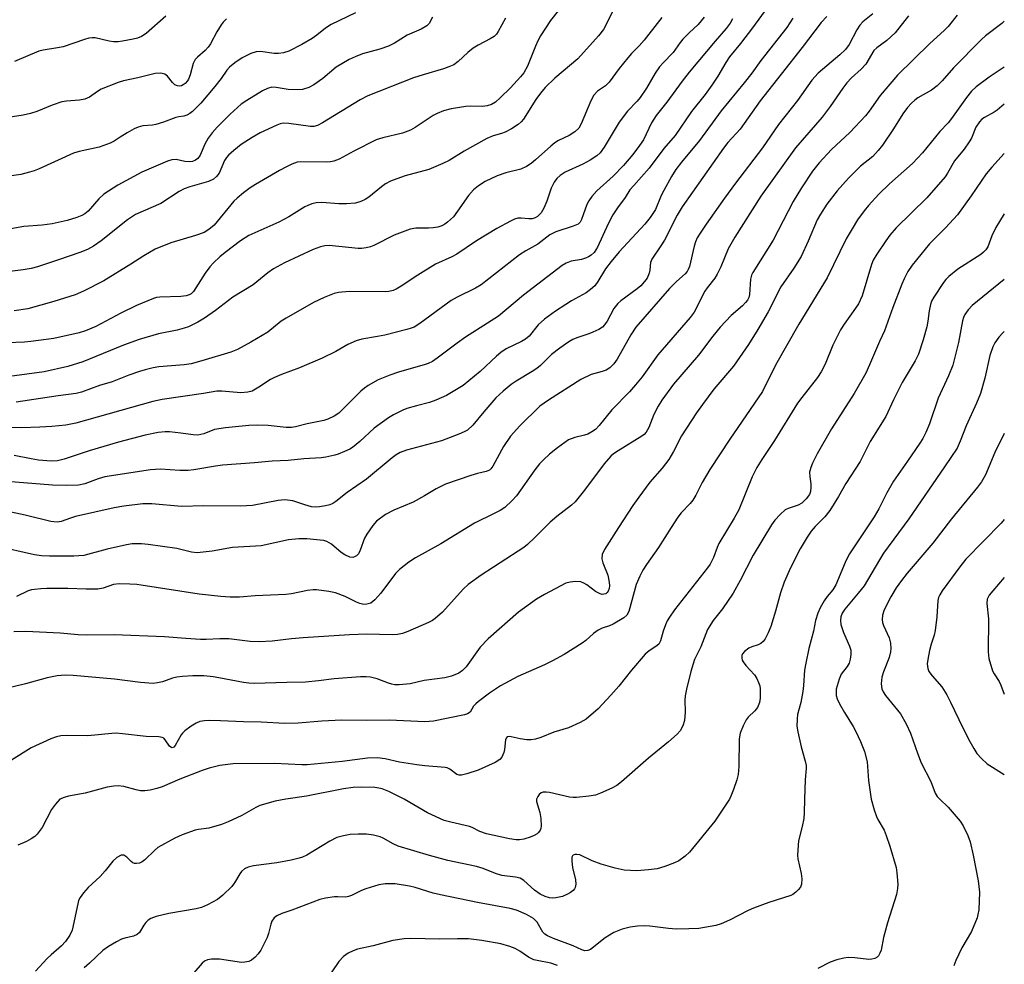
# Model space of a CAD drawing. Units: inches. Extents: x 1303766 to 1309766, y 561447 to 565446.
# Drawn here: x 1309517 to 1309766, y 563958 to 564198 of the extents above; entities that cross this region are included whole.
import ezdxf

# ---------------------------------------------------------------- set-up
doc = ezdxf.new("R2010")
doc.units = ezdxf.units.IN
doc.header["$MEASUREMENT"] = 0
doc.layers.add('Undefined', color=1, linetype='Continuous')

msp = doc.modelspace()

# ---------------------------------------------------------------- linework, layer by layer
at = {"layer": 'Undefined'}
for points, elevation in [([(1309656.46, 564204.11), (1309651.25, 564197.45), (1309648.75, 564193.59), (1309648.04, 564192.34), (1309647.43, 564191.01), (1309645.41, 564185.88), (1309644.48, 564184.19), (1309643.67, 564183.17), (1309641.17, 564180.43), (1309638.63, 564177.95), (1309637.32, 564176.78), (1309636.33, 564176.17), (1309635.19, 564175.82), (1309634.01, 564175.7), (1309630.92, 564175.75), (1309629.78, 564175.69), (1309626.06, 564175.13), (1309624.12, 564174.58), (1309622.51, 564173.93), (1309621.49, 564173.4), (1309616.99, 564170.38), (1309615.79, 564169.7), (1309613.75, 564168.95), (1309608.8, 564167.73), (1309607.11, 564167.2), (1309601.42, 564164.37), (1309597.68, 564162.36), (1309596.37, 564161.83), (1309595.51, 564161.64), (1309594.39, 564161.58), (1309588, 564161.67), (1309587.05, 564161.53), (1309585.68, 564161.04), (1309584.34, 564160.42), (1309582.55, 564159.44), (1309576.46, 564155.89), (1309575.09, 564155.03), (1309573.42, 564153.78), (1309571.8, 564152.47), (1309570.96, 564151.65), (1309565.97, 564145.59), (1309564.67, 564144.53), (1309563.42, 564143.75), (1309561.29, 564142.97), (1309554.99, 564141.07), (1309551.07, 564139.54), (1309548.15, 564137.85), (1309544.89, 564135.67), (1309538.04, 564131.51), (1309532.87, 564128.86), (1309530.78, 564127.93), (1309525.32, 564126.24), (1309518.76, 564124.41), (1309515.3, 564123.83)], 414), ([(1309667.48, 564200.82), (1309665.39, 564196.45), (1309664.7, 564195.21), (1309663.47, 564193.62), (1309658.23, 564187.73), (1309652.36, 564182.83), (1309649.92, 564180.5), (1309648.72, 564179.07), (1309647.54, 564177.47), (1309644.41, 564172.44), (1309643.86, 564171.83), (1309643.07, 564171.12), (1309641.38, 564169.99), (1309639.8, 564169.15), (1309638.81, 564168.8), (1309636.74, 564168.25), (1309635.12, 564167.54), (1309629.36, 564164.35), (1309625.55, 564161.99), (1309623.97, 564161.2), (1309620.41, 564159.73), (1309614.38, 564158.07), (1309612.28, 564157.34), (1309610.73, 564156.71), (1309609.47, 564156.04), (1309608.41, 564155.34), (1309605.25, 564152.67), (1309604.24, 564152.07), (1309603.18, 564151.55), (1309601.81, 564151.14), (1309599.56, 564150.97), (1309597.58, 564150.96), (1309593.29, 564151.35), (1309591.87, 564151.25), (1309590.79, 564151), (1309589.76, 564150.61), (1309588.99, 564150.22), (1309584.93, 564147.68), (1309582.43, 564146.32), (1309574.79, 564142.96), (1309572.69, 564141.64), (1309568.8, 564138.64), (1309567.46, 564137.55), (1309565.86, 564136.04), (1309564.91, 564135.02), (1309563.69, 564133.44), (1309560.72, 564128.76), (1309560.13, 564128.19), (1309559.64, 564127.92), (1309558.89, 564127.69), (1309557.55, 564127.5), (1309552.24, 564127.35), (1309551.41, 564127.23), (1309550.62, 564127), (1309546.33, 564125.19), (1309542.3, 564123.3), (1309536.02, 564119.86), (1309533.38, 564118.78), (1309531.73, 564118.25), (1309525.32, 564116.89), (1309519.52, 564116.09), (1309517.91, 564115.93), (1309513.45, 564115.75)], 412), ([(1309707.06, 564201.89), (1309702.5, 564195.62), (1309699.44, 564191.64), (1309696.67, 564188.25), (1309695.74, 564186.84), (1309693.71, 564183.35), (1309692.18, 564181.06), (1309690.45, 564178.72), (1309687.03, 564174.37), (1309682.84, 564168.29), (1309680.03, 564165.01), (1309676.27, 564160), (1309672.36, 564155.66), (1309671.42, 564154.53), (1309670.22, 564152.58), (1309668.27, 564150), (1309667.07, 564148.24), (1309665.87, 564145.96), (1309663.23, 564139.99), (1309662.35, 564138.67), (1309661.58, 564137.95), (1309660.89, 564137.52), (1309660.16, 564137.18), (1309659.11, 564136.9), (1309656.47, 564136.43), (1309655.25, 564135.97), (1309654.26, 564135.4), (1309644.43, 564127.85), (1309638.06, 564122.52), (1309629.72, 564117.2), (1309627.6, 564115.7), (1309622.5, 564111.82), (1309621.31, 564111.02), (1309620.28, 564110.51), (1309619.46, 564110.22), (1309612.76, 564108.3), (1309610.56, 564107.56), (1309607.56, 564106.33), (1309605.06, 564104.9), (1309604.11, 564104.26), (1309603.21, 564103.51), (1309597.61, 564097.93), (1309596.41, 564097.12), (1309594.82, 564096.38), (1309593.77, 564096.05), (1309589.6, 564095.19), (1309586.63, 564094.45), (1309585.63, 564094.29), (1309584.27, 564094.3), (1309579.68, 564094.79), (1309577.02, 564094.89), (1309574.81, 564094.8), (1309568.86, 564094.21), (1309566.07, 564093.75), (1309563.39, 564092.7), (1309561.82, 564092.37), (1309560.69, 564092.4), (1309557.51, 564092.88), (1309554.71, 564093.19), (1309553.56, 564093.21), (1309551.8, 564093.03), (1309548.5, 564092.33), (1309541.7, 564090.54), (1309534.3, 564088.33), (1309527.93, 564086.21), (1309526.3, 564085.81), (1309524.65, 564085.75), (1309521.48, 564086), (1309519.59, 564086.3), (1309515.28, 564087.17)], 404), ([(1309621.31, 564198.31), (1309620.53, 564196.69), (1309619.94, 564196.13), (1309618.45, 564195.27), (1309614.96, 564193.77), (1309611.69, 564191.77), (1309610.22, 564191), (1309607.96, 564190.2), (1309603.58, 564189.03), (1309601.76, 564188.31), (1309600.23, 564187.6), (1309596.96, 564185.68), (1309593.54, 564182.78), (1309591.23, 564181.16), (1309590, 564180.51), (1309588.42, 564180.01), (1309587.03, 564179.87), (1309584.77, 564180.02), (1309581.71, 564180.49), (1309580.62, 564180.54), (1309579.49, 564180.25), (1309578.27, 564179.69), (1309574.25, 564177.24), (1309572.82, 564176.24), (1309570.06, 564173.71), (1309566.77, 564170.44), (1309565.47, 564168.98), (1309564.47, 564167.66), (1309563.65, 564166.13), (1309562.43, 564163.34), (1309561.84, 564162.53), (1309561.3, 564162.07), (1309560.51, 564161.75), (1309559.66, 564161.63), (1309558.54, 564161.76), (1309556.33, 564162.25), (1309555.26, 564162.18), (1309554.18, 564161.82), (1309547.63, 564159), (1309541.56, 564155.77), (1309538, 564153.42), (1309536.71, 564152.3), (1309534.05, 564149.11), (1309533.2, 564148.44), (1309532.48, 564148.05), (1309531.15, 564147.56), (1309528.7, 564146.8), (1309524.95, 564145.92), (1309522.39, 564145.58), (1309517.74, 564145.22), (1309510.61, 564143.98)], 418), ([(1309733.04, 564199.2), (1309730.5, 564197.17), (1309729.69, 564196.34), (1309728.91, 564195.12), (1309727.03, 564191.44), (1309726.03, 564190.12), (1309724.65, 564188.8), (1309719.18, 564184.12), (1309717.56, 564182.38), (1309713.86, 564177.18), (1309709.04, 564171.13), (1309705, 564165.18), (1309698.18, 564156.26), (1309695.4, 564152.45), (1309690.74, 564145.84), (1309689.23, 564143.6), (1309688.48, 564142.34), (1309688.05, 564141.33), (1309687.73, 564140.26), (1309686.49, 564135.13), (1309686.18, 564134.32), (1309685.92, 564133.88), (1309685.38, 564133.24), (1309683.23, 564131.27), (1309681.47, 564129.49), (1309672.9, 564119.71), (1309671.67, 564117.8), (1309668.17, 564111.64), (1309667.33, 564110.43), (1309666.29, 564109.39), (1309665.35, 564108.82), (1309664.35, 564108.45), (1309661.61, 564107.72), (1309658.98, 564106.48), (1309650.75, 564101.22), (1309648.58, 564099.66), (1309643.48, 564094.72), (1309641.16, 564092.05), (1309639.38, 564089.5), (1309636.63, 564084.44), (1309636.14, 564083.78), (1309635.82, 564083.5), (1309634.94, 564083.11), (1309632.74, 564082.59), (1309631.05, 564082.09), (1309624.68, 564079.93), (1309622.24, 564078.7), (1309619.3, 564076.92), (1309616.43, 564075.36), (1309611.51, 564073.29), (1309609.4, 564072.24), (1309607.19, 564070.53), (1309606.22, 564069.46), (1309604.67, 564067.27), (1309604.07, 564066.24), (1309603.01, 564063.17), (1309602.56, 564062.25), (1309602.06, 564061.72), (1309601.61, 564061.47), (1309601.11, 564061.34), (1309600.37, 564061.42), (1309599.16, 564061.99), (1309598.23, 564062.62), (1309595.77, 564064.67), (1309594.55, 564065.33), (1309593.76, 564065.59), (1309592.89, 564065.75), (1309589.49, 564066.04), (1309587.49, 564066.02), (1309584.81, 564065.81), (1309577.89, 564064.25), (1309570.66, 564063.83), (1309565.48, 564062.95), (1309561.72, 564062.54), (1309560.26, 564062.69), (1309556.54, 564063.57), (1309549.3, 564064.63), (1309547.57, 564064.8), (1309545.21, 564064.77), (1309543.76, 564064.54), (1309538.87, 564063.39), (1309532.94, 564061.83), (1309530.38, 564061.66), (1309524.21, 564061.68), (1309522.2, 564061.75), (1309520.46, 564061.95), (1309510.66, 564064.17)], 398), ([(1309601.79, 564199.46), (1309595.67, 564196.51), (1309594.18, 564195.56), (1309592.02, 564193.78), (1309590.83, 564192.95), (1309588.26, 564191.42), (1309584.93, 564189.73), (1309583.61, 564189.26), (1309582.3, 564189.1), (1309581.18, 564189.16), (1309577.78, 564189.61), (1309576.68, 564189.58), (1309575.33, 564189.16), (1309573.1, 564188.05), (1309571.21, 564186.77), (1309569.89, 564185.69), (1309569.22, 564184.91), (1309567.76, 564182.78), (1309566.19, 564180.74), (1309562.6, 564176.5), (1309560.47, 564174.43), (1309559.79, 564173.88), (1309559.06, 564173.45), (1309558.28, 564173.24), (1309557, 564173.1), (1309556.24, 564172.93), (1309553.13, 564171.73), (1309551.19, 564171.14), (1309550.35, 564170.97), (1309547.88, 564170.75), (1309546.76, 564170.48), (1309545.71, 564169.99), (1309543.92, 564168.98), (1309542.17, 564167.93), (1309540.61, 564166.86), (1309539.64, 564166.37), (1309536.86, 564165.39), (1309531.8, 564164.29), (1309530.3, 564163.83), (1309521.65, 564159.89), (1309520.33, 564159.35), (1309519.21, 564158.99), (1309517.01, 564158.47), (1309510.98, 564157.61)], 420), ([(1309721.31, 564198.51), (1309719.94, 564196.96), (1309715.09, 564190.61), (1309704.44, 564177.15), (1309699.32, 564169.96), (1309696.26, 564166.54), (1309695.11, 564165.08), (1309684.66, 564150.25), (1309683.37, 564148.14), (1309680.2, 564141.82), (1309679.27, 564140.32), (1309676.95, 564136.99), (1309676.62, 564136.11), (1309676.49, 564134.2), (1309676.31, 564133.42), (1309675.79, 564132.18), (1309675.13, 564131.27), (1309674.17, 564130.24), (1309673.27, 564129.47), (1309669.13, 564126.4), (1309668.31, 564125.69), (1309667.37, 564124.42), (1309665.66, 564121.26), (1309665, 564120.35), (1309664.42, 564119.75), (1309663.51, 564119.16), (1309662, 564118.43), (1309660.95, 564118.02), (1309657.95, 564117.05), (1309656.93, 564116.58), (1309655.96, 564116.03), (1309653.6, 564114.36), (1309651.53, 564112.78), (1309648.74, 564110.02), (1309647.84, 564109.26), (1309646.62, 564108.45), (1309642.53, 564106.05), (1309641.31, 564105.22), (1309639.24, 564103.52), (1309637.45, 564101.77), (1309634.37, 564098.28), (1309631.55, 564094.9), (1309630.2, 564093.63), (1309629.36, 564093.14), (1309628.07, 564092.58), (1309623.64, 564090.9), (1309614.73, 564088.56), (1309613.12, 564087.92), (1309612.1, 564087.33), (1309611.16, 564086.63), (1309604.61, 564081.14), (1309599.71, 564077.77), (1309596.81, 564075.48), (1309596.1, 564075.04), (1309595.33, 564074.7), (1309594.19, 564074.41), (1309592.74, 564074.17), (1309591.58, 564074.09), (1309590.7, 564074.2), (1309588.97, 564074.64), (1309585.9, 564075.7), (1309583.91, 564075.91), (1309582.19, 564075.78), (1309575.71, 564074.52), (1309572.68, 564074.29), (1309563.36, 564074.41), (1309557.69, 564074.26), (1309550.21, 564074.94), (1309547.94, 564074.96), (1309543.12, 564074.33), (1309540.67, 564073.89), (1309530.86, 564071.67), (1309529.55, 564071.28), (1309527.23, 564070.42), (1309526.17, 564070.27), (1309524.55, 564070.46), (1309518.05, 564072.09), (1309512.94, 564073.15)], 400), ([(1309679.46, 564198.22), (1309678.94, 564197.46), (1309675.04, 564192.54), (1309673.73, 564191.09), (1309671.8, 564189.13), (1309670.86, 564188.05), (1309668.71, 564185.33), (1309666.13, 564181.89), (1309665.18, 564180.96), (1309663.18, 564179.56), (1309662.3, 564178.59), (1309661.51, 564177.1), (1309659.08, 564171.26), (1309658.43, 564170.22), (1309657.41, 564169.27), (1309656.02, 564168.31), (1309653.32, 564167.05), (1309652.38, 564166.48), (1309651.32, 564165.62), (1309647.5, 564162.14), (1309646.37, 564161.24), (1309645.2, 564160.48), (1309643.74, 564159.81), (1309639.98, 564158.88), (1309637.75, 564158.08), (1309634.7, 564156.63), (1309633.05, 564155.6), (1309631.78, 564154.53), (1309630.47, 564153.1), (1309627.72, 564149.1), (1309626.67, 564147.73), (1309625.16, 564146.32), (1309624.45, 564145.8), (1309623.75, 564145.43), (1309622.69, 564145.1), (1309621.54, 564144.92), (1309620.36, 564144.84), (1309617.15, 564144.82), (1309615.73, 564144.56), (1309611.64, 564143.07), (1309606.46, 564140.44), (1309605.66, 564140.11), (1309604.54, 564139.84), (1309603.39, 564139.69), (1309602.51, 564139.69), (1309595.18, 564140.4), (1309594.02, 564140.37), (1309592.95, 564140.13), (1309591.13, 564139.4), (1309583.86, 564136.06), (1309581.05, 564134.5), (1309579.62, 564133.53), (1309575.84, 564130.44), (1309570.75, 564127.31), (1309566.35, 564123.99), (1309563.57, 564122), (1309561.84, 564120.96), (1309559.5, 564119.82), (1309558.39, 564119.44), (1309556.65, 564119), (1309551.89, 564118.01), (1309547.01, 564116.61), (1309543.01, 564115.16), (1309532.67, 564110.93), (1309528.88, 564109.72), (1309522.86, 564108.37), (1309514.13, 564107.2)], 410), ([(1309754.35, 564198.8), (1309752.11, 564196), (1309751.08, 564194.96), (1309747.43, 564191.65), (1309739.26, 564183.66), (1309734.82, 564178.45), (1309732.06, 564174.47), (1309731.14, 564173.33), (1309727.17, 564169.1), (1309722.54, 564164.77), (1309719.42, 564161.36), (1309717.68, 564159.28), (1309714.88, 564155.09), (1309712.83, 564151.63), (1309707.75, 564141.77), (1309702.55, 564133.6), (1309702.23, 564132.87), (1309701.96, 564131.86), (1309701.72, 564128.01), (1309701.53, 564127.25), (1309701.21, 564126.6), (1309700.73, 564125.95), (1309699.99, 564125.15), (1309697.11, 564122.64), (1309694.29, 564119.75), (1309692.43, 564117.44), (1309688.79, 564112.61), (1309682.47, 564105.27), (1309679.48, 564101.18), (1309678.53, 564099.67), (1309677.46, 564097.56), (1309676.24, 564094.31), (1309675.52, 564093.06), (1309675, 564092.53), (1309674.39, 564092.06), (1309668.47, 564088.4), (1309667.26, 564087.58), (1309666.6, 564087.01), (1309664.92, 564085.04), (1309659.91, 564078.42), (1309657.49, 564075.41), (1309656.58, 564074.56), (1309652.88, 564071.7), (1309651.17, 564070.26), (1309647.31, 564066.35), (1309645.44, 564064.6), (1309644.54, 564063.88), (1309643.08, 564062.9), (1309633.67, 564056.85), (1309630.37, 564054.45), (1309629.12, 564053.29), (1309623.89, 564047.49), (1309622.04, 564045.81), (1309621.31, 564045.33), (1309620.31, 564044.84), (1309615.06, 564042.57), (1309613.72, 564042.07), (1309612.49, 564041.79), (1309611.11, 564041.72), (1309604.73, 564041.85), (1309600.27, 564041.68), (1309588.56, 564040.91), (1309585.64, 564040.66), (1309580.67, 564040.09), (1309577.43, 564039.89), (1309575.08, 564040), (1309569.68, 564040.67), (1309567.46, 564040.69), (1309563.96, 564040.53), (1309562.52, 564040.54), (1309558.81, 564040.75), (1309553.42, 564041.19), (1309540.62, 564041.69), (1309533.73, 564041.59), (1309531.5, 564041.72), (1309526.98, 564042.16), (1309518.23, 564042.51), (1309515.16, 564042.48)], 394), ([(1309690.27, 564198.36), (1309688.7, 564196.44), (1309686.39, 564194.33), (1309684.82, 564192.73), (1309684.13, 564191.87), (1309682.39, 564189.38), (1309679.84, 564186.75), (1309678.95, 564185.7), (1309677.85, 564184.1), (1309675.62, 564180.36), (1309673.99, 564177.96), (1309673.25, 564177.07), (1309670.81, 564174.46), (1309668.68, 564171.67), (1309664.9, 564165.33), (1309663.89, 564163.93), (1309663.06, 564163.19), (1309661.3, 564162.07), (1309659.47, 564161.07), (1309654.98, 564158.99), (1309653.76, 564158.21), (1309652.91, 564157.45), (1309652.23, 564156.5), (1309651.42, 564154.93), (1309650.35, 564151.67), (1309649.58, 564149.88), (1309648.89, 564148.74), (1309648.01, 564147.82), (1309647.38, 564147.43), (1309646.64, 564147.23), (1309645.8, 564147.22), (1309643.81, 564147.38), (1309642.99, 564147.35), (1309642.17, 564147.1), (1309641.1, 564146.59), (1309637.7, 564144.74), (1309632.54, 564141.62), (1309627.56, 564138.27), (1309626.26, 564137.6), (1309622.1, 564135.68), (1309617.64, 564132.9), (1309613.38, 564130.11), (1309612.12, 564129.39), (1309611.35, 564129.06), (1309610.3, 564128.76), (1309609.33, 564128.66), (1309600.39, 564128.73), (1309598.37, 564128.63), (1309597.53, 564128.52), (1309596.38, 564128.23), (1309593.88, 564127.28), (1309591.21, 564125.98), (1309584.21, 564122.04), (1309583, 564121.22), (1309579.56, 564118.49), (1309575.25, 564115.9), (1309571.87, 564114.09), (1309570.24, 564113.42), (1309562.88, 564111.17), (1309560.12, 564110.44), (1309558.37, 564110.2), (1309551.98, 564109.66), (1309550.52, 564109.41), (1309548.49, 564108.92), (1309547.08, 564108.5), (1309544.37, 564107.54), (1309540.15, 564105.84), (1309536.95, 564104.95), (1309532.38, 564103.28), (1309531.02, 564102.88), (1309526.47, 564102.35), (1309515.78, 564100.69)], 408), ([(1309742.02, 564198.67), (1309738.65, 564194.37), (1309736.57, 564192.38), (1309734.02, 564190.55), (1309733.26, 564189.84), (1309731.22, 564186.45), (1309730.02, 564185.13), (1309727.6, 564182.96), (1309726.38, 564181.65), (1309725.37, 564180.32), (1309722.19, 564175.69), (1309720.14, 564173), (1309713.43, 564165.19), (1309704.64, 564152.93), (1309697.97, 564142.55), (1309696.3, 564139.57), (1309694.43, 564135.05), (1309693.56, 564133.18), (1309692.93, 564132.19), (1309691, 564129.72), (1309690.4, 564128.82), (1309687.68, 564123.5), (1309686.67, 564122.19), (1309678.47, 564112.67), (1309674.48, 564107.17), (1309672.86, 564105.07), (1309671.3, 564103.34), (1309666.78, 564098.8), (1309663.62, 564094.81), (1309662.68, 564093.8), (1309661.75, 564093.14), (1309660.73, 564092.62), (1309659.93, 564092.36), (1309657.44, 564091.77), (1309655.84, 564091.12), (1309653.06, 564089.14), (1309651.03, 564087.5), (1309649.48, 564086.11), (1309648.45, 564085.06), (1309647.27, 564083.57), (1309642.64, 564076.93), (1309641.54, 564075.73), (1309639.67, 564074.01), (1309638.5, 564073.25), (1309637.02, 564072.46), (1309632.03, 564070.06), (1309623.45, 564064.76), (1309617.02, 564061.19), (1309615.31, 564060.14), (1309613.01, 564058.3), (1309611.96, 564057.28), (1309608.21, 564052.26), (1309606.73, 564050.57), (1309605.68, 564049.75), (1309604.7, 564049.45), (1309603.93, 564049.41), (1309602.93, 564049.61), (1309602.12, 564049.95), (1309599.21, 564051.42), (1309596.72, 564052.34), (1309595.04, 564052.7), (1309591.95, 564053.12), (1309591.08, 564053.11), (1309589.62, 564052.93), (1309585.64, 564052.12), (1309584.2, 564051.95), (1309576.39, 564051.56), (1309572.4, 564051.28), (1309570.05, 564051.27), (1309567.7, 564051.4), (1309562.2, 564052.03), (1309546.35, 564054.47), (1309544.57, 564054.58), (1309541.87, 564054.6), (1309540.43, 564054.43), (1309537.85, 564053.55), (1309536.47, 564053.31), (1309533.54, 564053.25), (1309528.88, 564053.44), (1309523.6, 564053.44), (1309522.07, 564053.41), (1309520.45, 564053.24), (1309519.65, 564053.09), (1309518.84, 564052.83), (1309515.88, 564051.42)], 396), ([(1309697.41, 564197.89), (1309696.85, 564196.85), (1309695.83, 564195.46), (1309693.04, 564192.28), (1309686.41, 564184.36), (1309684.64, 564182.09), (1309680.79, 564176.8), (1309678.05, 564173.4), (1309676.85, 564171.53), (1309675.54, 564168.63), (1309674.81, 564167.19), (1309673.86, 564165.78), (1309672.16, 564163.51), (1309669.74, 564160.74), (1309667.18, 564157.99), (1309663.03, 564154.3), (1309661.72, 564152.89), (1309660.97, 564151.76), (1309660.5, 564150.84), (1309659.16, 564147), (1309658.77, 564146.37), (1309658.25, 564145.88), (1309657.02, 564145.3), (1309652.61, 564143.91), (1309651.08, 564143.1), (1309648.07, 564140.79), (1309645.05, 564139.12), (1309643.41, 564138.07), (1309633.66, 564130.47), (1309632.29, 564129.65), (1309627.61, 564127.36), (1309626.05, 564126.48), (1309618.12, 564120.68), (1309616.67, 564119.76), (1309615.98, 564119.46), (1309614.87, 564119.12), (1309609.3, 564117.72), (1309607.41, 564117.32), (1309603.42, 564116.66), (1309602.01, 564116.26), (1309599.9, 564115.29), (1309596.86, 564113.54), (1309593.39, 564111.83), (1309587.65, 564109.45), (1309583.08, 564107.74), (1309581.26, 564106.97), (1309580.25, 564106.41), (1309577.36, 564104.47), (1309575.62, 564103.53), (1309574.5, 564103.24), (1309572.74, 564103.11), (1309567.96, 564103.49), (1309566.65, 564103.49), (1309563.26, 564102.86), (1309552.78, 564101.39), (1309550.44, 564100.87), (1309530.91, 564095.35), (1309528.42, 564094.9), (1309524.81, 564094.51), (1309521.8, 564094.34), (1309517.11, 564094.22), (1309503.19, 564094.45)], 406), ([(1309712.71, 564198.1), (1309711.2, 564195.75), (1309704.56, 564187.32), (1309702.3, 564184.16), (1309700.38, 564181.65), (1309694.54, 564174.61), (1309689.01, 564167.05), (1309684.49, 564161.57), (1309683.08, 564159.69), (1309681.97, 564157.94), (1309679.98, 564154.42), (1309679.34, 564153.13), (1309677.87, 564149.59), (1309676.56, 564147.5), (1309675.18, 564145.85), (1309668.7, 564138.81), (1309666.62, 564136.4), (1309665.23, 564134.5), (1309663.31, 564131.34), (1309662.47, 564130.2), (1309661.43, 564129.24), (1309660.29, 564128.39), (1309656.6, 564126.37), (1309655.13, 564125.49), (1309652.55, 564123.77), (1309649.76, 564121.71), (1309648.15, 564120.29), (1309645.82, 564117.48), (1309644.91, 564116.65), (1309643.93, 564116.08), (1309640.03, 564114.21), (1309638.65, 564113.34), (1309637.54, 564112.4), (1309633.44, 564108.49), (1309629.14, 564104.96), (1309624.86, 564102.43), (1309622.2, 564101.2), (1309620.61, 564100.63), (1309617.26, 564099.8), (1309614.86, 564099.09), (1309613.79, 564098.65), (1309611.44, 564097.48), (1309610.18, 564096.71), (1309606.55, 564094.15), (1309602.91, 564090.7), (1309601.08, 564089.24), (1309600.35, 564088.8), (1309599.05, 564088.19), (1309597.46, 564087.55), (1309596.62, 564087.29), (1309594.31, 564086.78), (1309593.15, 564086.61), (1309588.71, 564086.35), (1309584.72, 564085.94), (1309580.7, 564085.77), (1309576.19, 564085.28), (1309568.11, 564084.69), (1309566.35, 564084.47), (1309560.87, 564083.56), (1309559.42, 564083.4), (1309557.33, 564083.35), (1309552.36, 564083.68), (1309549.86, 564083.58), (1309538.29, 564081.75), (1309536.62, 564081.28), (1309533.21, 564079.99), (1309531.61, 564079.64), (1309528.6, 564079.55), (1309525, 564079.64), (1309511.23, 564080.77)], 402), ([(1309766.33, 564197.31), (1309765.67, 564196.72), (1309761.59, 564193.56), (1309760.55, 564192.67), (1309753.42, 564185.49), (1309750.54, 564182.18), (1309749.27, 564180.93), (1309747.87, 564179.85), (1309744.45, 564177.86), (1309743.65, 564177.27), (1309742.81, 564176.51), (1309741.8, 564175.43), (1309740.59, 564173.86), (1309738.22, 564170.05), (1309735.44, 564165.88), (1309734.37, 564164.49), (1309733, 564163.03), (1309729.9, 564160.51), (1309726.87, 564157.49), (1309723.98, 564154.29), (1309721.37, 564150.93), (1309719.69, 564148.35), (1309718.9, 564146.91), (1309716.64, 564141.5), (1309714.79, 564137.66), (1309712.94, 564134.71), (1309709.64, 564129.95), (1309706.43, 564123.62), (1309703.81, 564119.11), (1309701.46, 564115.35), (1309697.63, 564109.86), (1309692.7, 564103.96), (1309689.78, 564100.15), (1309688.25, 564098.02), (1309684.5, 564092.13), (1309682.45, 564088.17), (1309681.29, 564086.18), (1309679.58, 564083.99), (1309676.42, 564080.42), (1309673.67, 564076.64), (1309672.17, 564074.49), (1309668.5, 564068.92), (1309664.99, 564063.34), (1309664.39, 564062.04), (1309664.26, 564061.01), (1309664.51, 564059.96), (1309665.78, 564056.8), (1309666.18, 564055.05), (1309666.25, 564054.17), (1309666.15, 564053.46), (1309665.89, 564052.8), (1309665.61, 564052.42), (1309665.26, 564052.13), (1309664.83, 564051.98), (1309664.37, 564051.97), (1309663.89, 564052.09), (1309662.71, 564052.7), (1309660.5, 564054.37), (1309659.76, 564054.84), (1309658.99, 564055.14), (1309657.64, 564055.22), (1309656.26, 564055.09), (1309655.18, 564054.79), (1309649.78, 564051.97), (1309647.75, 564050.73), (1309643.19, 564047.42), (1309635.45, 564040.69), (1309633.45, 564038.54), (1309629.93, 564033.61), (1309628.95, 564032.65), (1309628.04, 564032.02), (1309626.17, 564031.26), (1309624.5, 564030.78), (1309619.21, 564030.09), (1309615.69, 564029.32), (1309612.88, 564029), (1309611.83, 564029.04), (1309611.02, 564029.18), (1309610.23, 564029.41), (1309607.35, 564030.52), (1309605.67, 564030.93), (1309604.52, 564031.06), (1309603.07, 564031.02), (1309596.39, 564030.55), (1309592.46, 564030.01), (1309589.19, 564029.7), (1309584.41, 564029.63), (1309576.12, 564029.38), (1309574.79, 564029.43), (1309573.42, 564029.6), (1309567.15, 564030.84), (1309565.7, 564031.07), (1309563.39, 564031.27), (1309560.62, 564031.29), (1309557.93, 564031.18), (1309556.49, 564031.01), (1309555.47, 564030.74), (1309552.9, 564029.78), (1309551.59, 564029.5), (1309550.5, 564029.4), (1309547.31, 564029.65), (1309540.75, 564030.46), (1309530.24, 564031.39), (1309528.22, 564031.45), (1309526.21, 564031.34), (1309523.62, 564030.78), (1309518.19, 564029.24), (1309512.26, 564027.83)], 392), ([(1309639.9, 564198.1), (1309638.02, 564194.69), (1309637.54, 564194.02), (1309636.96, 564193.45), (1309636.01, 564192.84), (1309632.93, 564191.21), (1309631.68, 564190.46), (1309630.33, 564189.35), (1309627.89, 564187.06), (1309626.74, 564186.28), (1309625.47, 564185.7), (1309624.13, 564185.2), (1309619.01, 564183.72), (1309616.55, 564182.93), (1309604.98, 564178.39), (1309602.97, 564177.33), (1309593.46, 564171.51), (1309592.21, 564170.84), (1309591.26, 564170.6), (1309590.39, 564170.6), (1309584.91, 564171.41), (1309583.53, 564171.45), (1309582.72, 564171.29), (1309581.91, 564170.98), (1309577.68, 564168.99), (1309575.62, 564167.8), (1309572.86, 564166.04), (1309570.99, 564164.56), (1309569.66, 564163.37), (1309569.1, 564162.71), (1309568.65, 564161.98), (1309567.24, 564158.76), (1309566.62, 564157.92), (1309565.85, 564157.24), (1309564.57, 564156.69), (1309559.83, 564155.35), (1309558.35, 564154.83), (1309557.1, 564154.15), (1309552.46, 564151.1), (1309546.05, 564148.3), (1309544, 564146.95), (1309537.34, 564141.58), (1309535.38, 564140.26), (1309533.84, 564139.44), (1309531.93, 564138.65), (1309526.56, 564136.77), (1309521.23, 564135.05), (1309519.56, 564134.59), (1309517.58, 564134.23), (1309512.82, 564133.66)], 416), ([(1309569.14, 564197.93), (1309568.31, 564197.08), (1309567.76, 564196.38), (1309566.69, 564194.59), (1309565.07, 564191.57), (1309564.47, 564190.69), (1309563.74, 564189.92), (1309561.76, 564188.19), (1309561.18, 564187.56), (1309560.67, 564186.56), (1309559.89, 564183.73), (1309559.49, 564182.64), (1309559.21, 564182.17), (1309558.61, 564181.53), (1309558.16, 564181.19), (1309557.67, 564180.94), (1309557.2, 564180.86), (1309556.73, 564180.88), (1309556.06, 564181.16), (1309555.45, 564181.76), (1309554.13, 564183.36), (1309553.48, 564183.86), (1309552.45, 564184.1), (1309551.05, 564184.06), (1309546.64, 564182.99), (1309542.99, 564182.21), (1309541.62, 564181.79), (1309537.35, 564180.05), (1309536.39, 564179.49), (1309534.4, 564178.07), (1309533.21, 564177.54), (1309531.88, 564177.32), (1309528.52, 564177.05), (1309527.41, 564176.89), (1309524.94, 564176.06), (1309521.07, 564174.43), (1309519.46, 564173.93), (1309517.54, 564173.49), (1309513.76, 564172.91)], 422), ([(1309766.33, 564185.66), (1309762.52, 564183.1), (1309759.23, 564180.64), (1309758.04, 564179.58), (1309756.71, 564177.94), (1309752.97, 564172.62), (1309752.07, 564171.55), (1309749.97, 564169.37), (1309745.6, 564163.92), (1309743.03, 564161.23), (1309737.24, 564156.07), (1309734.49, 564153.49), (1309731.9, 564150.59), (1309730.81, 564149.21), (1309729.14, 564146.9), (1309727.74, 564144.68), (1309726.26, 564142.13), (1309721.41, 564132.22), (1309714.27, 564120.52), (1309708.34, 564110.05), (1309705.01, 564103.43), (1309696.77, 564091.34), (1309691.7, 564083.59), (1309689.74, 564080.37), (1309688.09, 564077.11), (1309687.35, 564075.85), (1309686.66, 564074.98), (1309684.44, 564072.61), (1309683.59, 564071.51), (1309681.85, 564068.92), (1309678.66, 564063.87), (1309675.57, 564059.55), (1309674.66, 564058.13), (1309673.88, 564056.61), (1309673, 564054.47), (1309671.1, 564047.65), (1309670.61, 564046.72), (1309669.87, 564046.05), (1309667.2, 564044.38), (1309666.27, 564043.99), (1309664.4, 564043.4), (1309663.38, 564042.89), (1309662.18, 564042.06), (1309660.24, 564040.29), (1309659.34, 564039.58), (1309654.74, 564036.74), (1309651.75, 564035.11), (1309649.71, 564034.12), (1309642.99, 564031.13), (1309638.57, 564028.74), (1309635.78, 564026.89), (1309633, 564024.77), (1309632.35, 564024.21), (1309631.78, 564023.58), (1309630.87, 564022.06), (1309630.26, 564021.64), (1309629.49, 564021.39), (1309621.62, 564019.83), (1309619.42, 564019.62), (1309610.49, 564020.08), (1309604.7, 564020), (1309598.36, 564020.09), (1309593.26, 564019.8), (1309587.31, 564019.28), (1309583.95, 564019.19), (1309577.9, 564019.53), (1309573.47, 564019.61), (1309567.59, 564019.91), (1309564.93, 564019.97), (1309563.51, 564019.92), (1309562.34, 564019.69), (1309561.4, 564019.31), (1309560.19, 564018.55), (1309558.58, 564017.35), (1309557.97, 564016.76), (1309557.64, 564016.31), (1309556.1, 564013.6), (1309555.77, 564013.25), (1309555.31, 564013.08), (1309554.98, 564013.18), (1309554.66, 564013.45), (1309553.61, 564015.09), (1309553.25, 564015.47), (1309552.78, 564015.7), (1309551.95, 564015.88), (1309548.71, 564015.95), (1309542.77, 564016.62), (1309541.17, 564016.73), (1309540.07, 564016.68), (1309533.97, 564016.07), (1309528.93, 564016.21), (1309527.15, 564016.07), (1309526.01, 564015.81), (1309524.61, 564015.37), (1309519.62, 564013.08), (1309514.63, 564009.93)], 390), ([(1309766.33, 564176.25), (1309764.49, 564174.74), (1309763.77, 564174.27), (1309761.28, 564172.91), (1309760.65, 564172.43), (1309760.06, 564171.81), (1309759.15, 564170.44), (1309758, 564167.67), (1309757.46, 564166.7), (1309756.18, 564164.87), (1309753.71, 564161.92), (1309751.97, 564158.8), (1309751.31, 564157.86), (1309746.7, 564152.52), (1309738.94, 564144.95), (1309737.28, 564143.01), (1309736.27, 564141.6), (1309733.99, 564138.23), (1309733.11, 564136.69), (1309732.7, 564135.6), (1309730.26, 564127.69), (1309729.36, 564125.6), (1309728.64, 564124.5), (1309725.74, 564120.52), (1309724.83, 564119.04), (1309722.89, 564115.13), (1309720.95, 564110.38), (1309719.9, 564108.43), (1309718.94, 564107), (1309714.96, 564101.9), (1309713.94, 564100.48), (1309708.1, 564090.97), (1309704.83, 564086.15), (1309703.61, 564084.16), (1309702.37, 564081.81), (1309699, 564073.39), (1309697.84, 564071.32), (1309693.95, 564064.89), (1309693.5, 564063.88), (1309692.61, 564061.34), (1309691.76, 564059.66), (1309691.09, 564058.7), (1309682.69, 564048.02), (1309681.41, 564046.22), (1309680.85, 564045.29), (1309680.39, 564044.26), (1309679.84, 564042.61), (1309679.17, 564040.2), (1309678.73, 564039.35), (1309678.02, 564038.75), (1309676.27, 564037.68), (1309675.27, 564036.79), (1309671.78, 564032.74), (1309668.59, 564028.72), (1309666.58, 564026.4), (1309663.32, 564022.94), (1309660.29, 564020.32), (1309658.79, 564019.44), (1309655.8, 564018.14), (1309652.14, 564017.01), (1309648.82, 564015.68), (1309647.47, 564015.27), (1309646.4, 564015.09), (1309645.29, 564015.1), (1309643.58, 564015.35), (1309641.28, 564015.84), (1309640.75, 564015.89), (1309640.32, 564015.81), (1309640.03, 564015.52), (1309639.88, 564015.1), (1309639.63, 564012.66), (1309639.44, 564011.87), (1309638.93, 564010.68), (1309638.43, 564010.09), (1309637.2, 564009.35), (1309632.89, 564007.4), (1309630.07, 564006.49), (1309628.67, 564006.14), (1309628.13, 564006.11), (1309627.54, 564006.25), (1309625.78, 564007.61), (1309625.07, 564007.95), (1309624.56, 564008.09), (1309619.42, 564008.46), (1309617.39, 564008.7), (1309613.02, 564009.39), (1309609.32, 564010.3), (1309607.44, 564010.55), (1309604.89, 564010.39), (1309598.47, 564009.58), (1309589.61, 564008.77), (1309588.21, 564008.76), (1309581.28, 564009.08), (1309570.85, 564009), (1309567.39, 564008.59), (1309564.73, 564007.92), (1309562.93, 564007.3), (1309557.33, 564005.09), (1309552.77, 564003.2), (1309551.43, 564002.75), (1309549.78, 564002.34), (1309548.38, 564002.14), (1309547.32, 564002.18), (1309546.24, 564002.37), (1309543.09, 564003.22), (1309541.69, 564003.39), (1309540.57, 564003.36), (1309538.9, 564003.05), (1309533.28, 564001.55), (1309529.03, 564000.79), (1309528, 564000.48), (1309526.87, 564000)], 388), ([(1309766.33, 564163.77), (1309763.18, 564160.32), (1309761.72, 564158.58), (1309757.93, 564153.01), (1309754.43, 564148.23), (1309751.4, 564144.93), (1309747.4, 564140.82), (1309742.95, 564135.46), (1309741.87, 564133.85), (1309740.92, 564131.98), (1309740.34, 564130.64), (1309738.07, 564124.72), (1309735.92, 564118.78), (1309734.68, 564116.13), (1309732.17, 564110.13), (1309731.2, 564108.02), (1309728.24, 564102.88), (1309722.55, 564093.98), (1309718.87, 564087.6), (1309717.68, 564085.21), (1309717.25, 564084.12), (1309716.98, 564082.98), (1309716.99, 564081.76), (1309717.27, 564080), (1309717.32, 564079.16), (1309717.2, 564078.06), (1309716.91, 564077.33), (1309716.13, 564076.23), (1309714.96, 564075.11), (1309714.03, 564074.6), (1309711.52, 564073.77), (1309710.77, 564073.37), (1309709.49, 564072.26), (1309708.14, 564070.79), (1309707.32, 564069.59), (1309702.62, 564061.92), (1309699.4, 564055.52), (1309697.62, 564052.25), (1309694.84, 564048.26), (1309692.54, 564045.37), (1309691.11, 564043.06), (1309689.39, 564038.63), (1309687.81, 564035.42), (1309686.86, 564032.37), (1309685.72, 564027.9), (1309685.39, 564026.23), (1309685.33, 564025.13), (1309685.43, 564022.08), (1309685.25, 564020.01), (1309684.83, 564018.61), (1309684.13, 564017.34), (1309683.36, 564016.49), (1309681.2, 564014.54), (1309676.13, 564010.42), (1309669.26, 564004.39), (1309668.12, 564003.52), (1309666.86, 564002.85), (1309663.98, 564001.56), (1309662.64, 564001.07), (1309660.96, 564000.76), (1309657.83, 564000.43), (1309656.99, 564000.42), (1309656.13, 564000.54), (1309651.04, 564001.71), (1309650.15, 564001.81), (1309649.42, 564001.8), (1309648.91, 564001.63), (1309648.43, 564001.24), (1309648.05, 564000.69), (1309647.73, 564000)], 386), ([(1309766.33, 564148.49), (1309765.08, 564146.56), (1309764.22, 564145.02), (1309763.19, 564142.86), (1309762.14, 564140.13), (1309761.64, 564139.32), (1309761.06, 564138.7), (1309760.39, 564138.16), (1309754.55, 564134.42), (1309752.29, 564132.59), (1309751.47, 564131.78), (1309750.92, 564131.08), (1309748.47, 564127.31), (1309747.9, 564126.28), (1309747.61, 564125.5), (1309747.28, 564123.89), (1309746.98, 564121.22), (1309746.71, 564119.83), (1309745.8, 564116.49), (1309744.55, 564112.86), (1309743.73, 564111.17), (1309740.44, 564105.71), (1309738.24, 564101.31), (1309736.27, 564097.11), (1309732.35, 564090.75), (1309729.8, 564085.65), (1309726.14, 564080.08), (1309724.26, 564076.76), (1309722.09, 564073.2), (1309720.87, 564071.63), (1309718.37, 564069.17), (1309717.35, 564067.97), (1309716.31, 564066.45), (1309714.61, 564063.53), (1309712.11, 564058.67), (1309710.52, 564055.07), (1309709.59, 564052.33), (1309708.31, 564047.74), (1309707.1, 564043.82), (1309706.46, 564042.19), (1309705.67, 564040.66), (1309705.18, 564039.99), (1309704.63, 564039.54), (1309703.92, 564039.2), (1309702.29, 564038.65), (1309701.54, 564038.29), (1309700.43, 564037.5), (1309699.95, 564036.92), (1309699.8, 564036.49), (1309699.77, 564035.79), (1309699.89, 564035.31), (1309700.12, 564034.83), (1309700.77, 564033.93), (1309702.96, 564031.59), (1309703.58, 564030.62), (1309704.04, 564029.6), (1309704.31, 564028.81), (1309704.46, 564027.97), (1309704.47, 564025.65), (1309704.28, 564024.54), (1309703.75, 564023.31), (1309703.11, 564022.4), (1309701.42, 564020.79), (1309700.87, 564020.12), (1309700.08, 564018.62), (1309699.34, 564016.78), (1309699.14, 564015.35), (1309699.03, 564008.34), (1309698.88, 564006.32), (1309698.52, 564004.95), (1309697.69, 564002.48), (1309697.03, 564000.78), (1309696.64, 564000)], 384), ([(1309766.33, 564131.77), (1309758.15, 564125.23), (1309757.16, 564124.16), (1309756.33, 564122.94), (1309755.97, 564122.17), (1309755.74, 564121.37), (1309754.75, 564115.82), (1309753.27, 564110.08), (1309752.22, 564107.37), (1309749.55, 564101.75), (1309747.36, 564095.2), (1309746.46, 564093.05), (1309745.65, 564091.5), (1309744.88, 564090.27), (1309741.8, 564085.71), (1309738.28, 564080.7), (1309736.57, 564077.71), (1309734.51, 564073.69), (1309733.37, 564071.65), (1309727.12, 564062.28), (1309726.19, 564060.45), (1309724.33, 564055.95), (1309723.58, 564054.37), (1309722.82, 564053.12), (1309721.44, 564051.41), (1309720.69, 564050.32), (1309719.66, 564048.54), (1309719.05, 564047.2), (1309718.48, 564045.3), (1309717.93, 564042.65), (1309716.8, 564038.2), (1309715.97, 564034.48), (1309715.7, 564032.74), (1309715.43, 564028.86), (1309715.24, 564027.32), (1309714.71, 564024.54), (1309713.94, 564021.47), (1309713.78, 564020.3), (1309713.75, 564018.54), (1309713.98, 564017.08), (1309714.8, 564013.31), (1309715.88, 564009.63), (1309716.06, 564008.57), (1309716.08, 564007.79), (1309715.86, 564004.9), (1309715.66, 564000)], 382), ([(1309766.33, 564118.63), (1309765.97, 564118.32), (1309764.96, 564117.19), (1309763.96, 564115.79), (1309763.39, 564114.77), (1309762.7, 564112.51), (1309761.43, 564106.77), (1309760.26, 564102.88), (1309759.31, 564100.48), (1309756.65, 564094.74), (1309755.18, 564090.78), (1309754.36, 564089.08), (1309751.21, 564084.29), (1309742.11, 564071.14), (1309735.72, 564062.38), (1309734.66, 564060.73), (1309732.78, 564057.39), (1309730.78, 564054.15), (1309729.32, 564052.3), (1309725.87, 564048.2), (1309725.26, 564047.19), (1309724.92, 564046.29), (1309724.78, 564045.33), (1309724.91, 564044.29), (1309725.6, 564042.33), (1309727.12, 564038.87), (1309727.4, 564037.82), (1309727.43, 564036.68), (1309727.29, 564035.55), (1309726.96, 564034.54), (1309726.46, 564033.66), (1309725, 564031.72), (1309724.43, 564030.5), (1309723.74, 564027.92), (1309723.66, 564027.12), (1309723.71, 564026.3), (1309723.94, 564025.5), (1309724.56, 564024.23), (1309725.82, 564021.99), (1309727.98, 564018.45), (1309728.65, 564017.19), (1309729.85, 564014.66), (1309730.89, 564012.08), (1309731.52, 564009.54), (1309731.91, 564004.75), (1309732.59, 564000)], 380), ([(1309766.32, 564092.76), (1309763.95, 564087.94), (1309761.55, 564082.31), (1309760.51, 564080.54), (1309759.51, 564079.19), (1309752.98, 564071.13), (1309748.24, 564064.99), (1309741.71, 564057.34), (1309740.23, 564055.49), (1309738.94, 564053.61), (1309737.6, 564051.37), (1309735.88, 564048.02), (1309735.42, 564046.69), (1309735.33, 564045.63), (1309735.45, 564044.84), (1309735.72, 564044.06), (1309737.1, 564040.96), (1309737.44, 564039.61), (1309737.58, 564038.25), (1309737.47, 564037.39), (1309737.1, 564035.96), (1309735.7, 564032.34), (1309735.29, 564030.94), (1309735.09, 564029.26), (1309735.31, 564028), (1309735.59, 564027.28), (1309736.22, 564026.31), (1309739.99, 564021.7), (1309741.42, 564019.16), (1309742.55, 564016.78), (1309744.3, 564011.71), (1309745.28, 564009.22), (1309747.71, 564004.5), (1309748.81, 564001.54), (1309749.34, 564000.67), (1309749.97, 564000)], 378), ([(1309766.32, 564070.92), (1309765.52, 564070.02), (1309756.61, 564060.9), (1309755.05, 564058.94), (1309750.61, 564052.87), (1309749.97, 564051.88), (1309749.66, 564051.19), (1309749.48, 564050.4), (1309749.25, 564046.31), (1309748.8, 564042.78), (1309748.53, 564041.62), (1309747.8, 564039.35), (1309747.36, 564037.71), (1309746.91, 564035.49), (1309746.81, 564034.36), (1309746.94, 564033.2), (1309747.23, 564032.41), (1309748.03, 564031.27), (1309750.47, 564028.48), (1309751.76, 564026.47), (1309752.73, 564024.67), (1309755.86, 564018.09), (1309757.58, 564014.68), (1309758.58, 564012.87), (1309759.39, 564011.61), (1309760.51, 564010.31), (1309762, 564009), (1309766.32, 564006.29)], 376), ([(1309766.32, 564056.23), (1309763.39, 564052.88), (1309762.5, 564051.75), (1309762.03, 564050.75), (1309761.88, 564049.67), (1309762.3, 564045.74), (1309762.24, 564037.42), (1309762.42, 564035.67), (1309763.35, 564032.61), (1309763.73, 564031.82), (1309765.03, 564029.84), (1309765.49, 564028.97), (1309766.32, 564026.63)], 374), ([(1309614.13, 564000), (1309610.24, 564001.97), (1309608.61, 564002.62), (1309607.77, 564002.82), (1309606.71, 564002.95), (1309603.39, 564003.08), (1309601.26, 564003), (1309598.8, 564002.69), (1309589.39, 564000.81), (1309584.13, 564000)], 386), ([(1309526.87, 564000), (1309525.78, 563998.75), (1309524.76, 563997.39), (1309522.34, 563992.83), (1309521.14, 563991.15), (1309520.52, 563990.59), (1309519.61, 563989.98), (1309518.4, 563989.31), (1309516.25, 563988.34)], 388), ([(1309584.13, 564000), (1309581.43, 563999.5), (1309577.56, 563998.42), (1309576.54, 563997.95), (1309572.98, 563995.93), (1309569.51, 563994.27), (1309567.89, 563993.59), (1309564.6, 563992.68), (1309561.98, 563992.38), (1309561.16, 563992.21), (1309557.86, 563991.03), (1309556.05, 563990.12), (1309551.75, 563987.74), (1309550.85, 563987.04), (1309548.4, 563984.62), (1309547.73, 563984.14), (1309547.02, 563983.79), (1309546.3, 563983.68), (1309545.82, 563983.75), (1309545.37, 563983.92), (1309544.95, 563984.21), (1309543.83, 563985.33), (1309543.06, 563985.81), (1309542.41, 563985.81), (1309541.28, 563985.25), (1309540.27, 563984.35), (1309538.39, 563981.89), (1309537.12, 563980.45), (1309534.04, 563977.6), (1309532.89, 563976.25), (1309532.02, 563975.06), (1309531.63, 563974.3), (1309531.39, 563973.49), (1309529.99, 563966.81), (1309529.4, 563965.55), (1309528.3, 563963.92), (1309527.25, 563962.87), (1309524.63, 563960.59), (1309523.61, 563959.6), (1309520.69, 563956.39)], 386), ([(1309696.64, 564000), (1309692.92, 563994.46), (1309686.52, 563986.61), (1309685.43, 563985.62), (1309683.78, 563984.41), (1309682.74, 563983.89), (1309680.27, 563982.96), (1309678.33, 563982.37), (1309676.1, 563982.08), (1309673.19, 563981.9), (1309669.99, 563982.06), (1309667.69, 563982.53), (1309664.09, 563983.54), (1309661.86, 563984.42), (1309658.7, 563985.92), (1309657.91, 563986.04), (1309657.42, 563985.98), (1309657.01, 563985.82), (1309656.86, 563985.69), (1309656.69, 563985.31), (1309656.65, 563984.3), (1309656.88, 563982.67), (1309657.64, 563979.59), (1309657.69, 563978.44), (1309657.53, 563977.67), (1309657.34, 563977.28), (1309657.03, 563976.9), (1309656.37, 563976.38), (1309655.62, 563975.93), (1309654.29, 563975.35), (1309652.65, 563975), (1309651.83, 563974.93), (1309651.02, 563975), (1309649.93, 563975.36), (1309648.62, 563975.98), (1309647.24, 563976.95), (1309644.51, 563979.42), (1309643.56, 563979.98), (1309642.43, 563980.25), (1309638.91, 563980.71), (1309637.29, 563981.22), (1309634.17, 563982.49), (1309632.52, 563983), (1309625.2, 563984.52), (1309620.58, 563985.77), (1309612.65, 563988.15), (1309611.4, 563988.72), (1309608.86, 563990.12), (1309608.06, 563990.45), (1309606.36, 563990.87), (1309604.63, 563991.15), (1309602.54, 563991.17), (1309600.46, 563991.04), (1309598.77, 563990.73), (1309597.12, 563990.28), (1309595.31, 563989.38), (1309589.46, 563985.81), (1309588.41, 563985.32), (1309587.57, 563985.05), (1309585.55, 563984.58), (1309581.89, 563983.91), (1309575.99, 563983.11), (1309574.62, 563982.82), (1309573.7, 563982.34), (1309572.93, 563981.66), (1309572.46, 563981.06), (1309571.11, 563978.81), (1309570.44, 563977.87), (1309568.22, 563975.66), (1309566.87, 563974.62), (1309564.32, 563973.21), (1309562.76, 563972.57), (1309561.39, 563972.26), (1309554.46, 563971.04), (1309551.3, 563970.25), (1309549.94, 563969.77), (1309549.27, 563969.31), (1309548.7, 563968.72), (1309548.2, 563968.06), (1309547.06, 563966.24), (1309546.5, 563965.71), (1309545.51, 563965.29), (1309543.31, 563964.78), (1309542.5, 563964.51), (1309541.21, 563963.86), (1309539.2, 563962.68), (1309537.78, 563961.66), (1309534.39, 563958.41), (1309533.06, 563957.3)], 384), ([(1309715.66, 564000), (1309715.59, 563996.54), (1309715.47, 563995.1), (1309715.11, 563993.1), (1309714.17, 563989.43), (1309713.95, 563987.16), (1309713.93, 563985.73), (1309713.99, 563984.88), (1309714.81, 563981.2), (1309715, 563979.8), (1309714.95, 563978.46), (1309714.62, 563977.72), (1309714.08, 563977.04), (1309713.44, 563976.42), (1309712.74, 563975.89), (1309712.23, 563975.62), (1309706.65, 563973.79), (1309702.71, 563972.39), (1309701.35, 563971.78), (1309696.65, 563969.36), (1309694.56, 563968.44), (1309693.2, 563968), (1309688.87, 563967.26), (1309686.36, 563967.11), (1309683.22, 563967.1), (1309681.17, 563967.2), (1309676.47, 563967.83), (1309675.03, 563967.94), (1309673.36, 563967.86), (1309671.43, 563967.61), (1309669.41, 563967.03), (1309667.32, 563966.19), (1309665.17, 563964.85), (1309661.45, 563961.94), (1309660.73, 563961.62), (1309659.96, 563961.57), (1309659.21, 563961.79), (1309657.01, 563962.85), (1309652.02, 563964.68), (1309650.49, 563965.36), (1309649.87, 563965.78), (1309649.34, 563966.32), (1309647.87, 563968.81), (1309646.96, 563969.78), (1309645.21, 563970.8), (1309642.67, 563971.92), (1309641.07, 563972.32), (1309632.77, 563973.87), (1309623.37, 563975.74), (1309621.53, 563976.22), (1309616.92, 563977.66), (1309615.54, 563978), (1309611.89, 563978.59), (1309609.39, 563978.59), (1309607.73, 563978.32), (1309604.43, 563977.33), (1309603.37, 563976.91), (1309600.84, 563975.59), (1309600.06, 563975.31), (1309599.38, 563975.22), (1309597.39, 563975.3), (1309596.52, 563975.25), (1309594.22, 563974.93), (1309592.81, 563974.62), (1309585.72, 563971.92), (1309583.11, 563971.01), (1309581.86, 563970.43), (1309581.23, 563969.95), (1309580.63, 563969.11), (1309580.32, 563968.3), (1309579.75, 563966), (1309579.4, 563964.96), (1309578.53, 563963.06), (1309577.81, 563961.78), (1309577.17, 563960.82), (1309576.39, 563959.94), (1309575.5, 563959.21), (1309574.77, 563958.88), (1309573.74, 563958.66), (1309572.94, 563958.62), (1309567.32, 563959.44), (1309565.34, 563959.47), (1309564.27, 563959.29), (1309563.55, 563958.95), (1309562.91, 563958.45), (1309560.84, 563955.97)], 382), ([(1309647.73, 564000), (1309647.75, 563999.41), (1309648.55, 563996.69), (1309648.82, 563995.17), (1309648.94, 563993.27), (1309648.85, 563992.58), (1309648.68, 563992.16), (1309648.27, 563991.6), (1309647.88, 563991.28), (1309647.16, 563990.86), (1309646.13, 563990.4), (1309644.51, 563989.91), (1309643.4, 563989.73), (1309642.57, 563989.68), (1309640.84, 563989.94), (1309635.04, 563991.28), (1309633.37, 563991.84), (1309631.45, 563992.81), (1309630.7, 563993.12), (1309626.02, 563994.16), (1309624.35, 563994.63), (1309620.05, 563996.54), (1309614.13, 564000)], 386), ([(1309732.59, 564000), (1309733.33, 563997.33), (1309733.89, 563995.67), (1309734.27, 563994.87), (1309735.89, 563992.19), (1309736.41, 563990.84), (1309737.32, 563988.09), (1309738.91, 563982.72), (1309739.12, 563981.31), (1309739.32, 563978.47), (1309739.29, 563977.36), (1309739, 563975.82), (1309736.71, 563968.7), (1309735.73, 563964.98), (1309735.08, 563961.75), (1309734.8, 563961), (1309734.42, 563960.33), (1309734.1, 563959.97), (1309733.47, 563959.64), (1309732.74, 563959.45), (1309731.97, 563959.39), (1309728.42, 563959.76), (1309726.76, 563959.86), (1309725.61, 563959.73), (1309723.86, 563959.33), (1309722.2, 563958.72), (1309719.09, 563957.12)], 380), ([(1309749.97, 564000), (1309752.14, 563998.02), (1309755.15, 563994.47), (1309755.94, 563993.26), (1309757.06, 563990.86), (1309757.66, 563989.21), (1309758.48, 563985.85), (1309759.73, 563979.33), (1309760.08, 563976.47), (1309759.84, 563971.99), (1309759.66, 563970.81), (1309759.42, 563969.98), (1309758.01, 563966.49), (1309755.55, 563962.35), (1309754.02, 563959.14), (1309753.52, 563957.78)], 378), ([(1309653.04, 563957.89), (1309651.39, 563958.42), (1309647.86, 563959.08), (1309647.01, 563959.31), (1309645.71, 563959.95), (1309643.48, 563961.47), (1309642.35, 563962.13), (1309640.97, 563962.67), (1309638.68, 563963.36), (1309633.89, 563964.23), (1309630.49, 563964.59), (1309627.69, 563964.63), (1309623.11, 563964.49), (1309615.89, 563964.68), (1309614.16, 563964.63), (1309611.28, 563964.16), (1309606.34, 563962.84), (1309602.37, 563961.96), (1309601.27, 563961.61), (1309599.96, 563960.98), (1309598.79, 563960.13), (1309597.6, 563958.89), (1309594.19, 563953.86)], 380)]:
    msp.add_lwpolyline(points, dxfattribs=dict(at, elevation=elevation))
msp.add_polyline3d([(1309553.77, 564198.57, 424), (1309548.71, 564194.21, 424), (1309547.55, 564193.42, 424), (1309546.57, 564193.04, 424), (1309545.42, 564192.75, 424), (1309542.79, 564192.24, 424), (1309541.62, 564192.11, 424), (1309540.49, 564192.12, 424), (1309539.37, 564192.24, 424), (1309535.78, 564193.09, 424), (1309535.03, 564193.13, 424), (1309534.25, 564193.04, 424), (1309533.11, 564192.71, 424), (1309527.74, 564190.85, 424), (1309526.31, 564190.55, 424), (1309522.6, 564189.93, 424), (1309521.52, 564189.67, 424), (1309515.35, 564187.13, 424)], dxfattribs=at)

doc.saveas('drawing.dxf')
